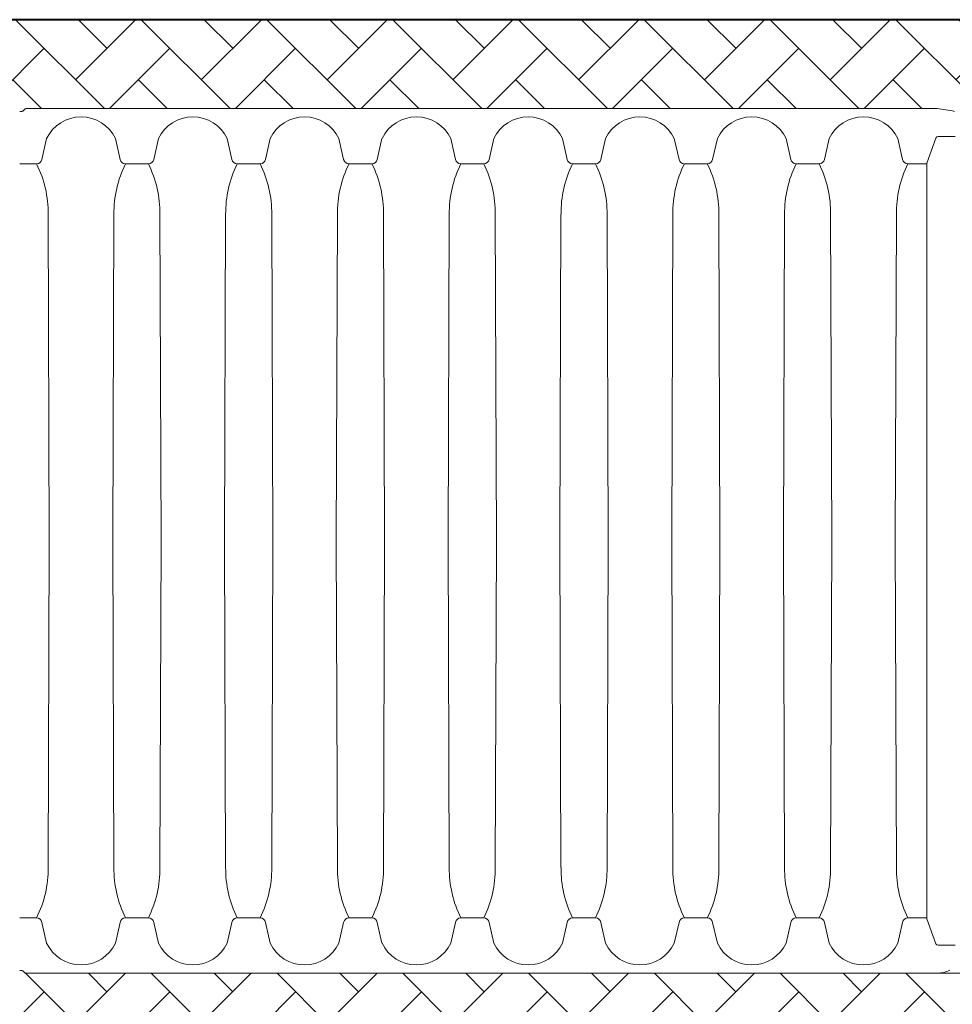
# Model space of a CAD drawing. Units: inches. Extents: x -669 to 1565, y -1648 to 731.
# Drawn here: x -597 to -513, y -461 to -372 of the extents above; entities that cross this region are included whole.
import ezdxf

# ---------------------------------------------------------------- set-up
doc = ezdxf.new("R2010")
doc.units = ezdxf.units.IN
doc.header["$MEASUREMENT"] = 0
doc.layers.add('0-BEDDING', color=7, linetype='Continuous', lineweight=5)
doc.layers.add('45in Chamber Outline', color=7, linetype='Continuous', lineweight=25)
for name, color, linetype in [('18 INCH PROFILE', 7, 'Continuous'), ('45in Chamber', 7, 'Continuous'), ('HDPE Pipe', 7, 'Continuous')]:
    doc.layers.add(name, color=color, linetype=linetype)
pattern_1 = [(45, (-1701.0434, 63.5893), (4e-16, 5.656854), [12, -4]), (135, (-1698.215, 66.4177), (4e-16, 5.656854), [12, -4])]

msp = doc.modelspace()

# ---------------------------------------------------------------- hatches: boundary and pattern name
at = {"layer": '0-BEDDING', "lineweight": 15}
h = msp.add_hatch(dxfattribs=at)
h.set_pattern_fill('AR-HBONE', color=8)
h.set_pattern_definition(pattern_1)
edge = h.paths.add_edge_path()
edge.add_arc((-594.869, -401.849), 22.18, 97.75804, 107.67123, ccw=False)
edge.add_arc((-597.796, -380.368), 0.5, 0, 97.75804, ccw=False)
edge.add_line((-597.296, -380.368), (-597.296, -380.487))
edge.add_line((-597.296, -380.487), (-597.135, -380.487))
edge.add_arc((-597.135, -380.362), 0.125, 269.99999, 315)
edge.add_line((-597.046, -380.451), (-596.87, -380.274))
edge.add_arc((-596.781, -380.362), 0.125, 90.16286, 135.00076, ccw=False)
edge.add_line((-596.782, -380.237), (-514.789, -380.237))
edge.add_arc((-516.114, -393.674), 13.502, 77.59691, 84.37021, ccw=False)
edge.add_line((-513.214, -380.487), (-511.832, -380.487))
edge.add_arc((-511.716, -380.429), 0.13, 206.31786, 391.03224)
edge.add_arc((-511.479, -380.362), 0.125, 90.16288, 180, ccw=False)
edge.add_line((-511.479, -380.237), (-417.281, -380.237))
edge.add_line((-417.281, -380.237), (-417.281, -372.237))
edge.add_line((-417.281, -372.237), (-627.281, -372.237))
edge.add_line((-627.281, -372.237), (-627.281, -408.48))
edge.add_arc((-627.374, -409.062), 0.589, 12.02785, 80.92979, ccw=False)
edge.add_line((-626.798, -408.939), (-626.622, -409.637))
edge.add_arc((-626.325, -409.561), 0.307, 194.34474, 270)
edge.add_line((-626.325, -409.868), (-626.072, -409.868))
edge.add_arc((-626.072, -409.561), 0.307, 270, 346.04226)
edge.add_line((-625.774, -409.635), (-625.593, -408.918))
edge.add_arc((-625.022, -409.062), 0.589, 106.23575, 165.88008, ccw=False)
edge.add_arc((-624.725, -409.77), 1.355, 70.08644, 109.91356, ccw=False)
edge.add_arc((-624.428, -409.062), 0.589, 12.02785, 73.76425, ccw=False)
edge.add_line((-623.852, -408.939), (-623.676, -409.635))
edge.add_arc((-623.379, -409.561), 0.307, 193.95774, 270)
edge.add_line((-623.379, -409.868), (-623.126, -409.868))
edge.add_arc((-623.126, -409.561), 0.307, 270, 346.04226)
edge.add_line((-622.828, -409.635), (-622.652, -408.939))
edge.add_arc((-622.076, -409.062), 0.589, 106.23575, 167.97215, ccw=False)
edge.add_arc((-621.779, -409.77), 1.355, 70.08644, 109.91356, ccw=False)
edge.add_arc((-621.482, -409.062), 0.589, 12.02785, 73.76425, ccw=False)
edge.add_line((-620.906, -408.939), (-620.73, -409.636))
edge.add_arc((-620.433, -409.561), 0.307, 194.1511, 246.47498)
edge.add_arc((-561.706, -419.117), 59.575, 154.78557, 171.04396, ccw=False)
edge.add_arc((-592.108, -403.923), 25.61, 136.21091, 156.56408, ccw=False)
edge.add_arc((-595.309, -401.149), 21.38, 107.11796, 135.64192, ccw=False)
h = msp.add_hatch(dxfattribs=at)
h.set_pattern_fill('AR-HBONE', color=8)
h.set_pattern_definition(pattern_1)
edge = h.paths.add_edge_path()
edge.add_line((-417.281, -457.997), (-596.781, -457.997))
edge.add_arc((-596.781, -457.872), 0.125, 225, 270, ccw=False)
edge.add_line((-596.87, -457.961), (-597.046, -457.784))
edge.add_arc((-597.135, -457.872), 0.125, 44.9974, 90.00098)
edge.add_line((-597.135, -457.747), (-597.296, -457.747))
edge.add_line((-597.296, -457.747), (-597.296, -457.866))
edge.add_arc((-597.796, -457.866), 0.5, -97.75804, 0, ccw=False)
edge.add_arc((-594.869, -436.385), 22.18, 255.92155, 262.24196, ccw=False)
edge.add_arc((-594.877, -436.415), 22.149, 252.24714, 255.92236, ccw=False)
edge.add_line((-601.631, -457.509), (-601.631, -466.476))
edge.add_arc((-594.655, -488.796), 23.385, 97.88585, 107.35581, ccw=False)
edge.add_arc((-597.796, -466.128), 0.5, 0, 97.75804, ccw=False)
edge.add_line((-597.296, -466.128), (-597.296, -466.247))
edge.add_line((-597.296, -466.247), (-597.135, -466.247))
edge.add_arc((-597.135, -466.122), 0.125, 270.03911, 315)
edge.add_line((-597.047, -466.211), (-596.87, -466.034))
edge.add_arc((-596.781, -466.122), 0.125, 89.99993, 135.00106, ccw=False)
edge.add_line((-596.781, -465.997), (-514.789, -465.997))
edge.add_line((-514.789, -465.997), (-417.281, -465.997))
edge.add_line((-417.281, -465.997), (-417.281, -457.997))

# ---------------------------------------------------------------- linework, layer by layer
at = {"lineweight": 9}
msp.add_line((-515.714, -385.134), (-515.714, -453.101), dxfattribs=at)
at = {"lineweight": 15}
msp.add_line((-596.781, -457.997), (-389.632, -457.997), dxfattribs=at)
at = {"layer": '18 INCH PROFILE', "lineweight": 40}
msp.add_line((-417.281, -372.237), (-627.281, -372.237), dxfattribs=at)
at = {"layer": '45in Chamber', "lineweight": 9}
for p, q in [((-588.713, -382.931), (-588.29, -384.806)), ((-584.84, -382.931), (-585.263, -384.806)), ((-578.657, -382.931), (-578.234, -384.806)), ((-574.784, -382.931), (-575.207, -384.806)), ((-568.601, -382.931), (-568.178, -384.806)), ((-564.728, -382.931), (-565.151, -384.806)), ((-558.544, -382.931), (-558.121, -384.806)), ((-554.671, -382.931), (-555.094, -384.806)), ((-548.488, -382.931), (-548.065, -384.806)), ((-544.615, -382.931), (-545.038, -384.806)), ((-538.432, -382.931), (-538.009, -384.806)), ((-534.559, -382.931), (-534.982, -384.806)), ((-528.376, -382.931), (-527.953, -384.806)), ((-524.503, -382.931), (-524.926, -384.806)), ((-518.319, -382.931), (-517.896, -384.806)), ((-514.891, -382.881), (-515.714, -385.134)), ((-513.152, -382.745), (-514.704, -382.745)), ((-585.746, -385.205), (-587.807, -385.205)), ((-575.69, -385.205), (-577.751, -385.205)), ((-567.695, -385.205), (-565.634, -385.205)), ((-555.578, -385.205), (-557.638, -385.205)), ((-545.521, -385.205), (-547.582, -385.205)), ((-535.465, -385.205), (-537.526, -385.205)), ((-525.409, -385.205), (-527.47, -385.205)), ((-515.714, -385.206), (-517.413, -385.205)), ((-588.85, -389.744), (-588.949, -419.117)), ((-584.604, -419.117), (-584.703, -389.744)), ((-578.794, -389.744), (-578.893, -419.117)), ((-574.548, -419.117), (-574.647, -389.744)), ((-568.737, -389.744), (-568.837, -419.117)), ((-564.491, -419.117), (-564.591, -389.744)), ((-558.681, -389.744), (-558.781, -419.117)), ((-554.435, -419.117), (-554.535, -389.744)), ((-548.625, -389.744), (-548.724, -419.117)), ((-544.379, -419.117), (-544.478, -389.744)), ((-538.569, -389.744), (-538.668, -419.117)), ((-534.323, -419.117), (-534.422, -389.744)), ((-528.512, -389.744), (-528.612, -419.117)), ((-524.266, -419.117), (-524.366, -389.744)), ((-518.456, -389.744), (-518.556, -419.117)), ((-588.85, -448.49), (-588.949, -419.117)), ((-584.703, -448.49), (-584.604, -419.117)), ((-578.794, -448.49), (-578.893, -419.117)), ((-574.647, -448.49), (-574.548, -419.117)), ((-568.737, -448.49), (-568.837, -419.117)), ((-564.591, -448.49), (-564.491, -419.117)), ((-558.681, -448.49), (-558.781, -419.117)), ((-554.535, -448.49), (-554.435, -419.117)), ((-548.625, -448.49), (-548.724, -419.117)), ((-544.478, -448.49), (-544.379, -419.117)), ((-538.569, -448.49), (-538.668, -419.117)), ((-534.422, -448.49), (-534.323, -419.117)), ((-528.512, -448.49), (-528.612, -419.117)), ((-524.366, -448.49), (-524.266, -419.117)), ((-518.456, -448.49), (-518.556, -419.117)), ((-588.713, -455.303), (-588.29, -453.429)), ((-585.746, -453.03), (-587.807, -453.03)), ((-584.84, -455.303), (-585.263, -453.429)), ((-578.657, -455.303), (-578.234, -453.429)), ((-575.69, -453.03), (-577.751, -453.03)), ((-574.784, -455.303), (-575.207, -453.429)), ((-568.601, -455.303), (-568.178, -453.429)), ((-567.695, -453.03), (-565.634, -453.03)), ((-564.728, -455.303), (-565.151, -453.429)), ((-558.544, -455.303), (-558.121, -453.429)), ((-555.578, -453.03), (-557.638, -453.03)), ((-554.671, -455.303), (-555.094, -453.429)), ((-548.488, -455.303), (-548.065, -453.429)), ((-545.521, -453.03), (-547.582, -453.03)), ((-544.615, -455.303), (-545.038, -453.429)), ((-538.432, -455.303), (-538.009, -453.429)), ((-535.465, -453.03), (-537.526, -453.03)), ((-534.559, -455.303), (-534.982, -453.429)), ((-528.376, -455.303), (-527.953, -453.429)), ((-525.409, -453.03), (-527.47, -453.03)), ((-524.503, -455.303), (-524.926, -453.429)), ((-518.319, -455.303), (-517.896, -453.429)), ((-515.714, -453.029), (-517.413, -453.03)), ((-514.891, -455.354), (-515.714, -453.101)), ((-513.152, -455.489), (-514.704, -455.489))]:
    msp.add_line(p, q, dxfattribs=at)
for centre, radius, start, end in [((-591.805, -384.402), 3.424, 25.45185, 154.54815), ((-581.749, -384.402), 3.424, 25.45185, 154.54815), ((-571.692, -384.402), 3.424, 25.45185, 154.54815), ((-561.636, -384.402), 3.424, 25.45185, 154.54815), ((-551.58, -384.402), 3.424, 25.45185, 154.54815), ((-541.524, -384.402), 3.424, 25.45185, 154.54815), ((-531.467, -384.402), 3.424, 25.45185, 154.54815), ((-521.411, -384.402), 3.424, 25.45185, 154.54815), ((-514.701, -382.946), 0.201, 90.69232, 160.96381), ((-578.781, -389.664), 10.069, 153.70884, 180.45396), ((-587.803, -384.708), 0.496, 191.33677, 269.57105), ((-585.75, -384.708), 0.496, 270.42857, 348.6635), ((-594.746, -389.662), 10.043, 359.52856, 26.3467), ((-568.725, -389.664), 10.069, 153.70884, 180.45396), ((-577.747, -384.708), 0.496, 191.33677, 269.57105), ((-575.694, -384.708), 0.496, 270.42857, 348.6635), ((-584.69, -389.662), 10.043, 359.52856, 26.3467), ((-558.669, -389.664), 10.069, 153.70884, 180.45396), ((-567.691, -384.708), 0.496, 191.33677, 269.57105), ((-565.637, -384.708), 0.496, 270.42895, 348.66323), ((-574.633, -389.662), 10.043, 359.52856, 26.3467), ((-548.613, -389.664), 10.069, 153.70884, 180.45396), ((-557.635, -384.708), 0.496, 191.33677, 269.57105), ((-555.581, -384.708), 0.496, 270.42895, 348.66323), ((-564.577, -389.662), 10.043, 359.52856, 26.3467), ((-538.556, -389.664), 10.069, 153.70884, 180.45396), ((-547.578, -384.708), 0.496, 191.33677, 269.57105), ((-545.525, -384.708), 0.496, 270.42895, 348.66323), ((-554.521, -389.662), 10.043, 359.52856, 26.3467), ((-528.5, -389.664), 10.069, 153.70884, 180.45396), ((-537.522, -384.708), 0.496, 191.33677, 269.57105), ((-535.469, -384.708), 0.496, 270.42895, 348.66323), ((-544.465, -389.662), 10.043, 359.52856, 26.3467), ((-518.444, -389.664), 10.069, 153.70884, 180.45396), ((-527.466, -384.708), 0.496, 191.33677, 269.57105), ((-525.412, -384.708), 0.496, 270.42895, 348.66323), ((-534.408, -389.662), 10.043, 359.52856, 26.3467), ((-508.388, -389.664), 10.069, 153.70884, 180.45396), ((-517.41, -384.708), 0.496, 191.33677, 269.57105), ((-578.807, -448.573), 10.043, 179.52856, 206.3467), ((-594.746, -448.573), 10.043, 333.65363, 0.4711), ((-568.751, -448.573), 10.043, 179.52856, 206.3467), ((-584.69, -448.573), 10.043, 333.65363, 0.4711), ((-558.695, -448.573), 10.043, 179.52856, 206.3467), ((-574.634, -448.573), 10.043, 333.65363, 0.4711), ((-548.639, -448.573), 10.043, 179.52856, 206.3467), ((-564.577, -448.573), 10.043, 333.65363, 0.4711), ((-538.582, -448.573), 10.043, 179.52856, 206.3467), ((-554.521, -448.573), 10.043, 333.65363, 0.4711), ((-528.526, -448.573), 10.043, 179.52856, 206.3467), ((-544.465, -448.573), 10.043, 333.65363, 0.4711), ((-518.47, -448.573), 10.043, 179.52856, 206.3467), ((-534.409, -448.573), 10.043, 333.65363, 0.4711), ((-508.414, -448.573), 10.043, 179.52856, 206.3467), ((-587.803, -453.526), 0.496, 90.42895, 168.66323), ((-585.75, -453.526), 0.496, 11.3365, 89.57143), ((-577.747, -453.526), 0.496, 90.42895, 168.66323), ((-575.694, -453.526), 0.496, 11.3365, 89.57143), ((-567.691, -453.526), 0.496, 90.42895, 168.66323), ((-565.637, -453.526), 0.496, 11.33677, 89.57105), ((-557.635, -453.526), 0.496, 90.42895, 168.66323), ((-555.581, -453.526), 0.496, 11.33677, 89.57105), ((-547.578, -453.526), 0.496, 90.42895, 168.66323), ((-545.525, -453.526), 0.496, 11.33677, 89.57105), ((-537.522, -453.526), 0.496, 90.42895, 168.66323), ((-535.469, -453.526), 0.496, 11.33677, 89.57105), ((-527.466, -453.526), 0.496, 90.42895, 168.66323), ((-525.412, -453.526), 0.496, 11.33677, 89.57105), ((-517.41, -453.526), 0.496, 90.42895, 168.66323), ((-591.805, -453.832), 3.424, 205.45185, 334.54815), ((-581.749, -453.832), 3.424, 205.45185, 334.54815), ((-571.692, -453.832), 3.424, 205.45185, 334.54815), ((-561.636, -453.832), 3.424, 205.45185, 334.54815), ((-551.58, -453.832), 3.424, 205.45185, 334.54815), ((-541.524, -453.832), 3.424, 205.45185, 334.54815), ((-531.467, -453.832), 3.424, 205.45185, 334.54815), ((-521.411, -453.832), 3.424, 205.45185, 334.54815), ((-514.701, -455.288), 0.201, 199.03619, 269.30768)]:
    msp.add_arc(centre, radius, start, end, dxfattribs=at)
at = {"layer": '45in Chamber Outline', "linetype": 'Continuous', "lineweight": 15}
for p, q in [((-514.789, -380.237), (-596.781, -380.237)), ((-514.789, -457.997), (-596.781, -457.997))]:
    msp.add_line(p, q, dxfattribs=at)
for centre, radius, start, end in [((-516.114, -393.674), 13.502, 77.59691, 84.37021), ((-514.789, -455.497), 2.5, 270, 297.6216)]:
    msp.add_arc(centre, radius, start, end, dxfattribs=at)
at = {"layer": 'HDPE Pipe', "linetype": 'Continuous', "lineweight": 15}
for p, q in [((-597.296, -380.487), (-597.135, -380.487)), ((-596.87, -380.274), (-597.046, -380.451)), ((-597.296, -457.747), (-597.135, -457.747)), ((-596.87, -457.961), (-597.046, -457.784))]:
    msp.add_line(p, q, dxfattribs=at)
at = {"layer": 'HDPE Pipe', "lineweight": 9}
for p, q in [((-594.896, -382.931), (-595.319, -384.806)), ((-595.803, -385.205), (-597.296, -385.205)), ((-594.66, -419.117), (-594.76, -389.744)), ((-594.76, -448.49), (-594.66, -419.117)), ((-595.803, -453.03), (-597.296, -453.03)), ((-594.896, -455.303), (-595.319, -453.429))]:
    msp.add_line(p, q, dxfattribs=at)
at = {"layer": 'HDPE Pipe', "linetype": 'Continuous', "lineweight": 15}
for centre, start, end in [((-597.135, -380.362), 270, 315), ((-596.781, -380.362), 90, 135), ((-597.135, -457.872), 45, 90), ((-596.781, -457.872), 225, 270)]:
    msp.add_arc(centre, 0.125, start, end, dxfattribs=at)
at = {"layer": 'HDPE Pipe', "lineweight": 9}
for centre, radius, start, end in [((-595.806, -384.708), 0.496, 270.42895, 348.66323), ((-604.802, -389.662), 10.043, 359.52856, 26.3467), ((-604.802, -448.573), 10.043, 333.65363, 0.4711), ((-595.806, -453.526), 0.496, 11.33677, 89.57105)]:
    msp.add_arc(centre, radius, start, end, dxfattribs=at)

doc.saveas('drawing.dxf')
